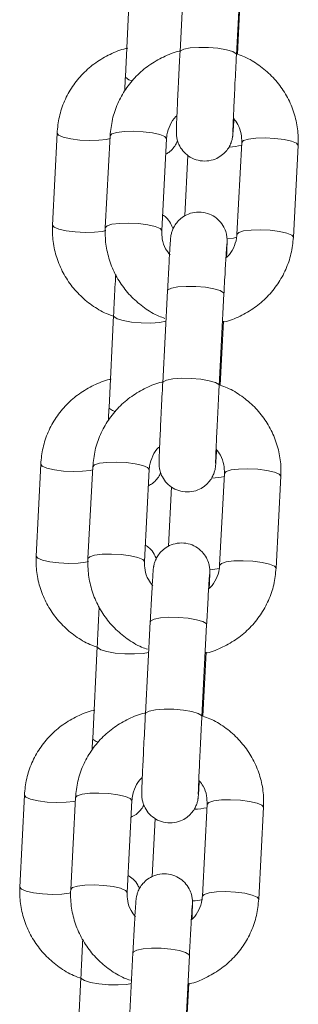
# Model space of a CAD drawing. Units: millimetres. Extents: x 0.8 to 12.2, y 0 to 15.6.
# Drawn here: x 5.8 to 5.9, y 11.6 to 11.7 of the extents above; entities that cross this region are included whole.
import ezdxf

# ---------------------------------------------------------------- set-up
doc = ezdxf.new("R2010")
doc.units = ezdxf.units.MM

# ---------------------------------------------------------------- blocks, each defined once
blk = doc.blocks.new('LIKNO')
at = {"color": 7, "linetype": 'Continuous', "lineweight": 15}
for p, q in [((33.59569173532277, -6.992454217951213), (33.59518145995885, -7.002222346346294)), ((33.60117327647954, -7.002535389940654), (33.60168355184346, -6.992767201940929)), ((33.58985739427358, -6.995081113855754), (33.58937543111593, -7.004850732366954)), ((33.60127388911992, -7.002480315248881), (33.60162919240743, -6.995678948442851)), ((33.58211945968419, -7.010860191862498), (33.58163749652654, -7.020629810373698)), ((33.587755198057, -7.011137711088573), (33.58724492269307, -7.020905899088298)), ((33.59323673921376, -7.021218883078014), (33.59374701457769, -7.011450754682933)), ((33.60173683839589, -7.011847840826427), (33.60122656303197, -7.021615969221507)), ((33.60721837955266, -7.021929012815868), (33.60772871452123, -7.012160824816142)), ((33.59602021652013, -7.013209687750255), (33.59570216613561, -7.019656704943095)), ((33.5938547201708, -7.027619587461864), (33.59334438520223, -7.037387775461589)), ((33.59933620172292, -7.037700759451305), (33.59984653669149, -7.027932631056224)), ((33.58812224345952, -7.0302516689705), (33.58764028030187, -7.0400212874817)), ((33.5994368143633, -7.037645684759532), (33.59979211765081, -7.030844377558147)), ((33.58038436847478, -7.046030806581889), (33.57990234571248, -7.055800425093089)), ((33.58591812330037, -7.046303140203868), (33.58540784793645, -7.056071268598949)), ((33.59139966445714, -7.056384312193309), (33.59190999942571, -7.046616124193584)), ((33.59989982324392, -7.047013210337077), (33.59938948827535, -7.056781398336803)), ((33.60538136440069, -7.057094382326518), (33.60589163976461, -7.047326253931438)), ((33.59428154903203, -7.048453198950206), (33.59397017436773, -7.05476395992509)), ((33.59201764541417, -7.062785016577159), (33.59150737005025, -7.07255314497224)), ((33.59749918657094, -7.0728661885666), (33.59800946193486, -7.063098000566875)), ((33.58638715225011, -7.065422283689891), (33.58590518909246, -7.075191842596446)), ((33.59759979921132, -7.072811113874828), (33.59795510249883, -7.066009747068797)), ((33.57864921766073, -7.081201361696635), (33.57816725450307, -7.090970980207835)), ((33.5840811081484, -7.081468509714519), (33.58357083278447, -7.091236697714244)), ((33.58956264930517, -7.09154968170396), (33.59007292466909, -7.081781553308879)), ((33.59806274848729, -7.082178639452373), (33.59755247312337, -7.091946767847453)), ((33.60354428964406, -7.092259811441814), (33.60405456500798, -7.082491623442088)), ((33.59254282193929, -7.083696710150157), (33.59223818259984, -7.089871214907085)), ((33.59018057065755, -7.09795038608781), (33.58967029529363, -7.107718574087535)), ((33.59566211181432, -7.108031558077251), (33.59617244678289, -7.09826342968217)), ((33.5846520610407, -7.100592838804637), (33.58417009788305, -7.110362457315837)), ((33.5957627244547, -7.107976483385478), (33.59611802774221, -7.101175176184093))]:
    blk.add_line(p, q, dxfattribs=at)
at = {"color": 8, "linetype": 'Continuous', "lineweight": 15, "flags": 128}
for points in [[(33.60117327647954, -7.002535926382457), (33.60112994390279, -7.002420352976237), (33.6007778592661, -7.002198683302318), (33.60011213498861, -7.001998709719096), (33.59921305852681, -7.001844572107707), (33.59818899112493, -7.001754926721965), (33.59716361242086, -7.001740502397929), (33.59626048284322, -7.001803087274943), (33.59558850007802, -7.001935111563121), (33.59522884565145, -7.002120660822307), (33.59518145995885, -7.002222703974162)], [(33.58937543111593, -7.004850732366954), (33.5894122667864, -7.004956709425365), (33.58975129800588, -7.005177723448192), (33.59010862785131, -7.005300985853587)], [(33.58211945968419, -7.010860489885722), (33.58228277641088, -7.011077748815929), (33.58278750854284, -7.011291252653514), (33.58357303815633, -7.011470543424998), (33.58454471307546, -7.011594103853618), (33.5855852313593, -7.011646913568889), (33.58656912523061, -7.01162271408311), (33.58737772184163, -7.011524366419231), (33.587739760454, -7.011433409731303)], [(33.59374719339162, -7.011446403543864), (33.59357046561986, -7.011223839800273), (33.5930537529543, -7.01100973991624), (33.59225922303945, -7.010829972307597), (33.59128283935338, -7.010706173460399), (33.59024232106954, -7.010653363745128), (33.58926319556981, -7.010677801649486), (33.58846348005086, -7.010776626150523), (33.58793973403722, -7.010937856714641), (33.587755198057, -7.011137711088573)], [(33.6017367191866, -7.01185213236085), (33.60192137437612, -7.01164792684785), (33.60244512038976, -7.011486696283733), (33.60324483590871, -7.011387871782695), (33.60422396140844, -7.011363433878337), (33.60526453929693, -7.011416303198253), (33.60624092298299, -7.011540042440807), (33.6070353932932, -7.011719810049449), (33.6075521655634, -7.011933909933482), (33.60772883373052, -7.012156473677074), (33.60772871452123, -7.012160824816142)], [(33.58163749652654, -7.020629810373698), (33.58180081325322, -7.020847367327129), (33.58230554538518, -7.021060811560069), (33.58309107499868, -7.021240161936198), (33.58406274991781, -7.021363662760173), (33.58510326820165, -7.021416532080089), (33.58608716207296, -7.02139233259431), (33.58689575868398, -7.021293984930431), (33.5872988648966, -7.021188901941692)], [(33.5932369180277, -7.02121459154359), (33.59306019025594, -7.020991968195354), (33.59254341798574, -7.020777927915965), (33.59174894767553, -7.020598100702678), (33.59077256398946, -7.020474361460124), (33.58973204570562, -7.020421492140208), (33.58875286060125, -7.020445989649211), (33.58795320468694, -7.020544754545604), (33.58742939906865, -7.020706044714366), (33.58724492269307, -7.020906256716167)], [(33.60122638421804, -7.021620320360576), (33.6014110990122, -7.021416114847575), (33.60193484502584, -7.021254884283458), (33.60273456054479, -7.02115605978242), (33.60371368604451, -7.021131621878062), (33.60475420432836, -7.021184431593333), (33.60573058801442, -7.021308230440532), (33.60652511792928, -7.021487998049174), (33.60704183059484, -7.021702097933208), (33.6072185583666, -7.021924661676799), (33.60721837955266, -7.021929310839091)], [(33.60121136384755, -7.021922158281718), (33.60087739902288, -7.02200405506364), (33.60020154195577, -7.022092389147197)], [(33.59984653669149, -7.027932631056224), (33.59980320411474, -7.027817594091808), (33.59945111947805, -7.027595924417888), (33.59878539520055, -7.027395950834666), (33.59788625913411, -7.027241813223277), (33.59686225133687, -7.027152167837535), (33.59583681302816, -7.027137743513499), (33.59493368345052, -7.027200328390514), (33.59426176028997, -7.027332352678691), (33.59390210586339, -7.027517901937877), (33.5938547201708, -7.027619587461864)], [(33.58812236266881, -7.030249880831157), (33.58815913873464, -7.030357646028911), (33.58849816995412, -7.030578719656383), (33.5891532250002, -7.030778097193156), (33.5900453873232, -7.030931877176677), (33.59106701093465, -7.03102140335313), (33.59209483342916, -7.031035946886455), (33.59300493675023, -7.030973719637309), (33.59368633704931, -7.030842589418803)], [(33.59933620172292, -7.037701295893108), (33.59929286914617, -7.037585782091533), (33.59894078450948, -7.037364052812968), (33.59827506023198, -7.037164079229747), (33.59737598377019, -7.037010001223003), (33.59635197597295, -7.036920296232616), (33.59532653766423, -7.036905931513225), (33.5944234080866, -7.036968516390239), (33.59375148492605, -7.037100540678416), (33.59339177089483, -7.037286089937602), (33.59334438520223, -7.037388073484813)], [(33.58764028030187, -7.0400212874817), (33.58767711597234, -7.040127264540111), (33.58801614719182, -7.040348278562938), (33.58828138786107, -7.040444003622447)], [(33.58038430887014, -7.046031045000468), (33.58054768520147, -7.046248363535319), (33.58105241733342, -7.04646180776826), (33.58183794694692, -7.046641098539745), (33.58280962186605, -7.046764658968364), (33.58385014014989, -7.04681752828828), (33.5848340340212, -7.046793269197856), (33.58564263063222, -7.046694921533977), (33.58590077834874, -7.046635376493846)], [(33.591910118635, -7.046611773054515), (33.59173345046788, -7.046389209310924), (33.59121667819768, -7.046175109426891), (33.59042220788747, -7.045995341818248), (33.58944582420141, -7.045871602575694), (33.58840530591756, -7.045818733255778), (33.58742612081319, -7.045843230764781), (33.58662640529424, -7.045941995661174), (33.5861026592806, -7.046103226225291), (33.58591812330037, -7.046303140203868)], [(33.59989964442998, -7.047017561476146), (33.6000842996195, -7.046813355963145), (33.60060810523778, -7.046652065794383), (33.60140776115209, -7.04655330089799), (33.60238694625646, -7.046528803388988), (33.6034274645403, -7.046581672708903), (33.60440384822637, -7.046705471556102), (33.60519831853658, -7.046885239164745), (33.60571509080678, -7.047099279444133), (33.60589181857854, -7.047321902792369), (33.60589163976461, -7.047326253931438)], [(33.57990234571248, -7.055800425093089), (33.58006566243917, -7.056017922441875), (33.58057045417577, -7.05623142627946), (33.58135598378927, -7.056410717050944), (33.58232759910375, -7.056534277479564), (33.58336817699224, -7.056587087194835), (33.58435207086355, -7.056562887709056), (33.58516066747457, -7.056464540045177), (33.5854574390009, -7.056393968145763)], [(33.59139984327108, -7.05637996105424), (33.59122311549932, -7.056157397310649), (33.59070640283376, -7.055943297426616), (33.5899118729189, -7.055763529817973), (33.58893548923284, -7.055639730970775), (33.58789497094899, -7.055586921255504), (33.58691584544927, -7.055611359159862), (33.58611612993032, -7.055710183660899), (33.58559238391668, -7.055871414225017), (33.58540784793645, -7.056071626226817)], [(33.59938859420568, -7.057118343393718), (33.59914230781347, -7.057174610178386), (33.59836708980352, -7.057270633261119)], [(33.59938936906606, -7.056785749475871), (33.59957402425557, -7.056581484358226), (33.60009777026922, -7.056420253794109), (33.60089748578817, -7.056321429293071), (33.60187667089254, -7.056296991388713), (33.60291718917638, -7.056349860708629), (33.60389357286245, -7.056473599951183), (33.60468804317266, -7.056653367559825), (33.60520481544286, -7.056867467443858), (33.60538148360997, -7.05709003118745), (33.60538130479604, -7.057094739954387)], [(33.59201764541417, -7.062785016577159), (33.59206503110677, -7.062683331053172), (33.59242468553335, -7.062497781793986), (33.59309666829854, -7.062365697901164), (33.59399979787618, -7.06230311302415), (33.5950252361849, -7.062317537348186), (33.59604924398214, -7.062407242338573), (33.59694832044393, -7.062561320345317), (33.59761404472142, -7.062761293928538), (33.59796612935811, -7.062983023207103), (33.59800946193486, -7.063098000566875)], [(33.59184753375798, -7.066041754763042), (33.59126984554082, -7.0661443343567), (33.59035974221975, -7.066206561605846), (33.58933191972524, -7.06619201807252), (33.58831029611379, -7.066102432291423), (33.58741813379079, -7.065948711912547), (33.58676301914007, -7.065749274771129), (33.58642398792058, -7.065528201143657), (33.58638721185476, -7.065421926062022)], [(33.59150731044561, -7.072554337065135), (33.59155475574285, -7.072451459448253), (33.59191441016942, -7.072265910189067), (33.59258633332998, -7.07213388590089), (33.59348952251226, -7.072071301023875), (33.59451490121633, -7.072085725347911), (33.59553890901357, -7.072175370733653), (33.59643804508001, -7.072329508345042), (33.5971037693575, -7.072529481928264), (33.59745585399419, -7.072751151602183), (33.59749918657094, -7.072866486589824)], [(33.5864751287058, -7.07559155134431), (33.58628105598241, -7.075518893282329), (33.58594202476293, -7.075297819654857), (33.58590518909246, -7.075191842596446)], [(33.57864921766073, -7.081201600115214), (33.57881253438741, -7.081418918650066), (33.57931726651937, -7.081632362883006), (33.58010285573751, -7.081811713259135), (33.58107447105199, -7.08193521408311), (33.58211504894048, -7.081988083403026), (33.58309894281179, -7.081963883917247), (33.58390753942281, -7.081865536253368), (33.58406209426671, -7.081832515280162)], [(33.59007310348302, -7.08177720216981), (33.58989637571126, -7.081554638426219), (33.58937960344106, -7.081340538542186), (33.58858513313085, -7.081160770933543), (33.58760874944478, -7.081036972086345), (33.58656823116094, -7.080984162371074), (33.58558904605657, -7.081008600275432), (33.58478939014226, -7.081107424776469), (33.58426564412862, -7.081268655340587), (33.5840811081484, -7.081468509714519)], [(33.598062629278, -7.082182930986797), (33.59824728446752, -7.081978725473796), (33.59877103048116, -7.081817494909679), (33.59957074600011, -7.081718670408641), (33.60054987149984, -7.081694232504283), (33.60159038978368, -7.081747101824199), (33.60256677346975, -7.081870841066753), (33.6033613033846, -7.082050608675395), (33.60387801605016, -7.082264708559428), (33.60405474382192, -7.08248727230302), (33.60405456500798, -7.082491623442088)], [(33.58956276851445, -7.091545390169536), (33.58938610034734, -7.0913227668213), (33.58886932807714, -7.091108726541911), (33.58807485776693, -7.090928899328624), (33.58709847408086, -7.09080516008607), (33.58605795579702, -7.090752290766154), (33.58507877069265, -7.090776788275157), (33.58427911477834, -7.09087555317155), (33.58375530916005, -7.091036843340312), (33.58357077317983, -7.091237055342113)], [(33.57816725450307, -7.090970980207835), (33.57833057122976, -7.091188537161266), (33.57883530336171, -7.091401981394206), (33.57962089257985, -7.091581331770335), (33.58059250789434, -7.09170483259431), (33.58163302617818, -7.091757701914226), (33.58261697965413, -7.091733442823802), (33.58342557626516, -7.091635095159923), (33.58360254245549, -7.091596709768687)], [(33.59755229430944, -7.091951118986522), (33.59773694949895, -7.091746913473521), (33.59826075511724, -7.091585682909404), (33.59906041103154, -7.091486858408366), (33.60003959613591, -7.091462420504008), (33.60108011441976, -7.091515230219279), (33.60205649810582, -7.091639029066478), (33.60285096841604, -7.09181879667512), (33.60336774068624, -7.092032896559154), (33.603544468458, -7.092255460302745), (33.60354428964406, -7.092260109465037)], [(33.59018057065755, -7.09795038608781), (33.59022795635015, -7.097848700563823), (33.59058767038137, -7.097663151304637), (33.59125959354192, -7.09753112701646), (33.59216272311956, -7.097468542139445), (33.59318816142827, -7.097482966463481), (33.59421216922551, -7.097572611849223), (33.59511124568731, -7.097726749460612), (33.59577702956945, -7.097926723043834), (33.59612905460149, -7.098148392717754), (33.59617244678289, -7.09826342968217)], [(33.5900089092806, -7.101236747782146), (33.58953469472677, -7.101314889471446), (33.58862465101033, -7.101377116720592), (33.58759682851583, -7.101362573187266), (33.58657520490438, -7.101273047010814), (33.58568304258138, -7.101119267027293), (33.58502792793065, -7.100919829885875), (33.58468889671117, -7.100698815863048), (33.5846520610407, -7.100592540781413)]]:
    blk.add_lwpolyline(points, dxfattribs=at)
at = {"color": 8, "linetype": 'Continuous', "lineweight": 15}
for centre, radius, start, end in [((33.60020385099507, -7.006525643027409), 0.005819254060359741, 272.1103963008943, 285.1163977887257), ((33.59840047119583, -7.04111964125125), 0.00639982341855399, 271.5151079932381, 283.3895217290888), ((33.59660472075286, -7.075747988682075), 0.006945308172380615, 270.9351046664172, 281.9578599961175), ((33.59620724861499, -7.086005481130357), 0.006450603224192543, 272.8717958350721, 282.0862139701802)]:
    blk.add_arc(centre, radius, start, end, dxfattribs=at)
at = {"color": 7, "linetype": 'Continuous', "lineweight": 15}
for points, knots in [([(33.58962195592672, -7.001834141294871), (33.58955526991782, -7.001845529371835), (33.588903196218, -7.001956885046049), (33.5877353876465, -7.002458158576687), (33.58619184393008, -7.003336830648692), (33.5848436127463, -7.004502162443849), (33.58372333765108, -7.00587686806027), (33.58287660614754, -7.00742757739053), (33.58229910184691, -7.009104071922089), (33.58217945631885, -7.010273685416081), (33.58211945968419, -7.010860191862498)], [0, 0, 0, 0, 0.01604301657090831, 0.1568729235530293, 0.2976381079960047, 0.4382801726916918, 0.5787558769748357, 0.719031900023411, 0.8591076430659736, 0.9999999999999999, 0.9999999999999999, 0.9999999999999999, 0.9999999999999999]), ([(33.5951313324526, -7.00214629081956), (33.59511650391535, -7.002148904366834), (33.59451683282943, -7.002254597106706), (33.59339885577533, -7.002743619215394), (33.59185161958557, -7.003616549123798), (33.5904997092717, -7.004781258640186), (33.58937480527619, -7.006154521365382), (33.5885229994142, -7.007704625547063), (33.58794010133052, -7.009380970303852), (33.58781695306955, -7.010550985136668), (33.587755198057, -7.011137711088573)], [0, 0, 0, 0, 0.003614579114234624, 0.1461748076957839, 0.2886931438479011, 0.4311068192164911, 0.5733682796540828, 0.715433560879547, 0.857298804946839, 1, 1, 1, 1]), ([(33.59518145995885, -7.002222346346294), (33.59516816661706, -7.002478098779996), (33.59512947776638, -7.003222438909788), (33.59506542174434, -7.00448663150511), (33.59499324802614, -7.005949882472073), (33.59492836253874, -7.007313838140867), (33.59487342214364, -7.008516457560383), (33.59483103875824, -7.009505521438754), (33.59480271822203, -7.010247347528455), (33.59479269720772, -7.010604965698448), (33.59479136529468, -7.010801112288561), (33.59479517274458, -7.010962766986637), (33.59481519261057, -7.011222788872985), (33.59489863068468, -7.011677926626362), (33.59513702470868, -7.012282860283456), (33.59559741338872, -7.012924127199305), (33.59627004728988, -7.013458048616123), (33.59710452038935, -7.01379317267304), (33.59802270447916, -7.013864264733122), (33.59887476324992, -7.013666303359592), (33.59955843779717, -7.013287752435851), (33.60005207861862, -7.012834662399854), (33.60038821040037, -7.012365635809687), (33.60059578929726, -7.011931421055287), (33.60070539822773, -7.011577437881385), (33.60075236023631, -7.011345295225119), (33.60077210261791, -7.011215634477843), (33.60078587869084, -7.011104536598594), (33.60080027218659, -7.010955843346544), (33.60082093844575, -7.010689984522038), (33.60085482850964, -7.010185584221738), (33.60088857731866, -7.009617119523242), (33.60090428071767, -7.009352611582194)], [0, 0, 0, 0, 0.0304721417722985, 0.08868591252025008, 0.1469801084458371, 0.2052936148166262, 0.263657203371782, 0.322141729581613, 0.3809288836720845, 0.4408338299085612, 0.4626121281504579, 0.4736054475622637, 0.4832160145549443, 0.5008069136301216, 0.5276297237287907, 0.5593871206125549, 0.5921550559993191, 0.6270837000590568, 0.6632761310428398, 0.6984336475752982, 0.7281069174531408, 0.7539616553897031, 0.7764112890394685, 0.7954002862501109, 0.8104787895114242, 0.8202616373601058, 0.8271240047954714, 0.8358479162870327, 0.8529963071298963, 0.8934679141049917, 0.9504303736543369, 1, 1, 1, 1]), ([(33.60079198556691, -7.010755764524852), (33.60079198460586, -7.010756711736128), (33.60079198017941, -7.010761074354036), (33.60079478602059, -7.010602036541393), (33.60080788736748, -7.010222816179947), (33.60083556607727, -7.009521121442631), (33.6008788667536, -7.008529844618906), (33.60093501893023, -7.007311373491852), (33.60100110555983, -7.005934955606151), (33.60107383592403, -7.004468275712071), (33.60113247219898, -7.003319085833972), (33.60116549228293, -7.002684894914779), (33.60117327647954, -7.002535389940654)], [0, 0, 0, 0, 0.01953452555965414, 0.08997113207134766, 0.1910832834553791, 0.3125062178207024, 0.4401777719113382, 0.5695581606153202, 0.6994863579587083, 0.8296241445116873, 0.959835379070809, 1, 1, 1, 1]), ([(33.60772871452123, -7.012160824816142), (33.60773545041589, -7.011793597036039), (33.60775288401943, -7.010843151131134), (33.60750778374144, -7.009318352403461), (33.60693821789984, -7.007654081459805), (33.60607389653383, -7.006116866959083), (33.60495047500252, -7.004749755890629), (33.60359314767824, -7.003616168230593), (33.60234860447754, -7.002844297017283), (33.60153111555674, -7.002567432021415), (33.60127388911992, -7.002480315248881)], [0, 0, 0, 0, 0.08869660452031058, 0.2295614033415952, 0.3704918087396817, 0.5114440770808487, 0.6524936510072334, 0.7936963282101851, 0.9350856543169065, 1, 1, 1, 1]), ([(33.58937543111593, -7.004850732366954), (33.58936291513392, -7.005104630771669), (33.58933632131409, -7.005644111286685), (33.5893129432247, -7.006138618636427), (33.58930056768209, -7.006400393526469)], [0, 0, 0, 0, 0.470634986156964, 0.9999999999999999, 0.9999999999999999, 0.9999999999999999, 0.9999999999999999]), ([(33.59374701457769, -7.011450754682933), (33.59375892547639, -7.011310972037037), (33.59380140418291, -7.010812454995047), (33.59409255404098, -7.009995695826177), (33.5944880670652, -7.009298935686985), (33.59481695662761, -7.009037731112642), (33.59485291915685, -7.009009169618999)], [0, 0, 0, 0, 0.1552418307848701, 0.5536502602091812, 0.9511937519075487, 1, 1, 1, 1]), ([(33.60084700065404, -7.009272443334972), (33.60101549047114, -7.009485398748915), (33.60141025634785, -7.009984345997559), (33.60171363917625, -7.010886247564407), (33.60172950424028, -7.011543844626097), (33.60173683839589, -7.011847840826427)], [0, 0, 0, 0, 0.2859156920006802, 0.6698906838367578, 0.9999999999999999, 0.9999999999999999, 0.9999999999999999, 0.9999999999999999]), ([(33.59366112428457, -7.013095485250865), (33.59376913996711, -7.013036734992909), (33.59406843133037, -7.012873948956816), (33.59443776842706, -7.012486615921581), (33.59474838913577, -7.012053439440443), (33.59486879798239, -7.011766296123454), (33.59491693454534, -7.011651503126537)], [0, 0, 0, 0, 0.1877058290181862, 0.520097935201538, 0.8081466884842495, 1, 1, 1, 1]), ([(33.59443783241063, -7.021039830725108), (33.59436075051049, -7.020834627477342), (33.59418758834245, -7.020373644558994), (33.59378901616476, -7.019851789219459), (33.59344271801082, -7.019619137955509), (33.59332447725087, -7.019539701025401)], [0, 0, 0, 0, 0.3456946501467025, 0.7765926242271193, 1, 1, 1, 1]), ([(33.60012071805745, -7.024057554285442), (33.60012746709334, -7.023901559623781), (33.60014893858813, -7.023405275617968), (33.6001703580027, -7.022828136215885), (33.60018093468285, -7.022460956605293), (33.60018232627921, -7.022265667205801), (33.60017836659826, -7.022103949519241), (33.60015849139275, -7.021843938078007), (33.6000749915042, -7.021388782955974), (33.59983654216133, -7.020783880053941), (33.59937616873295, -7.020142593666407), (33.59870352896935, -7.019608676155762), (33.59786905764055, -7.019273550989048), (33.59695087300442, -7.019202459235352), (33.59609881439344, -7.019400420537636), (33.59541513978162, -7.019778971451572), (33.59492149904396, -7.020232061588402), (33.59458536701898, -7.020701087858363), (33.59437778928812, -7.021135302796516), (33.59426817662235, -7.021489287049398), (33.59422122262926, -7.02172142820509), (33.59420146023679, -7.021851090050134), (33.59418780437444, -7.021962169139186), (33.59417331496736, -7.022111152453753), (33.5941528505232, -7.022373690832154), (33.59411561289222, -7.022934462387205), (33.59406180280025, -7.023827269610365), (33.59399690303935, -7.024969805480175), (33.59392695056688, -7.02624781801363), (33.59387814711262, -7.027174672788618), (33.5938547201708, -7.027619587461864)], [0, 0, 0, 0, 0.03038932700207434, 0.09668110933196776, 0.1642334008173724, 0.1887918648033221, 0.2011886133753466, 0.2120259176116377, 0.2318623811503684, 0.2621102912655567, 0.2979217653620231, 0.3348727754148159, 0.3742603285619134, 0.4150729978623717, 0.4547186393173497, 0.4881799282365382, 0.5173352205109236, 0.5426507255625037, 0.5640637947949094, 0.5810671839115394, 0.5920989317596171, 0.5998373975637629, 0.6096746913591607, 0.6290123618604269, 0.6746503993049902, 0.7388845509294963, 0.8068830808415951, 0.8732074199460769, 0.9391362262495097, 1, 1, 1, 1]), ([(33.58163749652654, -7.020629810373698), (33.58163181751407, -7.020997050707791), (33.58161711982531, -7.02194749485475), (33.58186650005548, -7.023471942487198), (33.58244059417991, -7.025135554573133), (33.58330897824796, -7.026672178607413), (33.58443636918226, -7.028038180561005), (33.58579631387211, -7.029172328384107), (33.58707408719046, -7.029957684576488), (33.58792553458848, -7.030243302089609), (33.58821558433324, -7.030340599100505)], [0, 0, 0, 0, 0.08795502002329399, 0.2276338577672306, 0.3673949506631017, 0.5072048178792357, 0.6471322398165632, 0.7872317908545021, 0.9275194628689101, 1, 1, 1, 1]), ([(33.58724492269307, -7.020905899088298), (33.58723818593724, -7.021273127367365), (33.58722075010498, -7.022223574563711), (33.58746587370048, -7.02374835288402), (33.5880353361638, -7.025412675996257), (33.58889971768419, -7.026949786835722), (33.59002301461068, -7.028317271652512), (33.59138098778415, -7.02944929183554), (33.59258738646055, -7.030203636665391), (33.5933641436696, -7.030468972118257), (33.59358125406057, -7.030543135683452)], [0, 0, 0, 0, 0.08959847163335924, 0.2318955837898634, 0.3742574211946911, 0.5166428922611935, 0.659129693548113, 0.8017644750011999, 0.9445914478368055, 1, 1, 1, 1]), ([(33.59412663656026, -7.023794280569469), (33.59395812297898, -7.023581327454039), (33.59356331001511, -7.023082396447926), (33.59325994184867, -7.022180474284461), (33.59324407444906, -7.021522878628495), (33.59323673921376, -7.021218883078014)], [0, 0, 0, 0, 0.2859234431777278, 0.6698942670771763, 1, 1, 1, 1]), ([(33.60122656303197, -7.021615969221507), (33.60121464093613, -7.021755721797589), (33.60117212188472, -7.022254136425857), (33.60088293119692, -7.0230727009886), (33.60046731664012, -7.023788087655788), (33.60011452734274, -7.024064551805417), (33.60005652385503, -7.024110006372844)], [0, 0, 0, 0, 0.1508020112138078, 0.5378214159936858, 0.9240113857885065, 0.9999999999999999, 0.9999999999999999, 0.9999999999999999, 0.9999999999999999]), ([(33.59978764730245, -7.030930148641978), (33.59982072108473, -7.030924406827872), (33.6004389620032, -7.030817076363228), (33.60157501108769, -7.030324236546278), (33.603121885026, -7.029449869364392), (33.60447388749328, -7.028285546827249), (33.60559876861164, -7.026912181301647), (33.60645056502933, -7.025362118170499), (33.60703349247184, -7.023685778114036), (33.60715662863056, -7.022515759475176), (33.60721837955266, -7.021929012815868)], [0, 0, 0, 0, 0.00802168057214889, 0.1499475057957056, 0.2918360803806848, 0.4336204566583404, 0.5752532906139831, 0.7166908122363252, 0.8579247253416226, 0.9999999999999999, 0.9999999999999999, 0.9999999999999999, 0.9999999999999999]), ([(33.59984653669149, -7.027932631056224), (33.59985967223959, -7.027682075986384), (33.59989788862272, -7.026953114509091), (33.59995941127751, -7.025814821460365), (33.60002584870598, -7.024623332719955), (33.60008309697027, -7.023648948949145), (33.60012398591557, -7.022996433573717), (33.60014880978805, -7.022658435834202), (33.60015205846351, -7.022623147320623), (33.60015314298421, -7.022611366789256)], [0, 0, 0, 0, 0.09154750077373412, 0.2663470407995217, 0.441207581240862, 0.6156295997004897, 0.7889226814846371, 0.9295350605970832, 1, 1, 1, 1]), ([(33.58834874110967, -7.02586250213853), (33.58834269566337, -7.025973281355945), (33.58831286459868, -7.02651991792002), (33.58825477171435, -7.027630674412116), (33.58818411470499, -7.02900720169167), (33.58814095698723, -7.029875268386881), (33.58812224345952, -7.0302516689705)], [0, 0, 0, 0, 0.08420139021987769, 0.4154891117206702, 0.7465514565971274, 1, 1, 1, 1]), ([(33.58788686471731, -7.037004696409618), (33.58782015897579, -7.037016105053183), (33.58716811594719, -7.03712762358726), (33.58600023282254, -7.03762863238196), (33.58445679652489, -7.038507503033202), (33.58310843520441, -7.039672663639621), (33.58198825905318, -7.041047453611014), (33.58114151070852, -7.042598126294074), (33.58056400437853, -7.044274647013516), (33.58044436368336, -7.04544428040613), (33.58038436847478, -7.046030806581889)], [0, 0, 0, 0, 0.01604839414462668, 0.1568717068304593, 0.2976387131474275, 0.4382807265647612, 0.5787529283760318, 0.7190284767031652, 0.8591035839999657, 0.9999999999999999, 0.9999999999999999, 0.9999999999999999, 0.9999999999999999]), ([(33.59329431730062, -7.037311719934856), (33.59327946886624, -7.037314333353535), (33.59267977069739, -7.037419884037398), (33.59156185747061, -7.037909138540641), (33.59001455904742, -7.038781903260826), (33.58866267777911, -7.039946659451786), (33.58753775718573, -7.041319920190205), (33.5866860100377, -7.042870030554049), (33.58610308192563, -7.044546376810864), (33.58597989821767, -7.045716393231729), (33.58591812330037, -7.046303140203868)], [0, 0, 0, 0, 0.003619261002056526, 0.1461746165655463, 0.2886901475076946, 0.43111010866461, 0.5733645013907983, 0.7154334785258173, 0.8572938448812859, 1, 1, 1, 1]), ([(33.59334438520223, -7.037387775461589), (33.59333109291306, -7.037643528011678), (33.59329240814982, -7.038387848779422), (33.59322831296568, -7.039652034421678), (33.59315628641453, -7.041115288354142), (33.59309123505189, -7.042479217434845), (33.59303643872671, -7.043681890873188), (33.59299401407908, -7.044670873445831), (33.59296570799883, -7.045412757221975), (33.59295567488154, -7.045770235378747), (33.59295423125361, -7.045966583326376), (33.59295819913486, -7.046128126691293), (33.59297806342546, -7.046388215649948), (33.59306158200759, -7.046843308853823), (33.59330003384072, -7.04744822882202), (33.59376037167654, -7.048089555493625), (33.59443303636802, -7.048623469501422), (33.59526750172274, -7.0489586260679), (33.59618566572517, -7.049029599124367), (33.59703772784242, -7.048831726690779), (33.5977213986675, -7.048453187503014), (33.5982151089387, -7.048000113498503), (33.59855106692147, -7.047530988046233), (33.59875882431403, -7.047096857056822), (33.59886831863334, -7.046742865458988), (33.59891528045007, -7.046510656505959), (33.59893503101524, -7.046381084629118), (33.59894880177548, -7.046269859520002), (33.59896319875169, -7.046121254466222), (33.59898386659371, -7.045855333235266), (33.59901773517397, -7.045350957610374), (33.59905153732338, -7.044782490538921), (33.59906726556569, -7.044517981092845)], [0, 0, 0, 0, 0.03047217629353958, 0.08868366569428046, 0.1469800653221417, 0.2052916038170779, 0.2636570139755099, 0.3221400561262373, 0.3809272553511901, 0.4408321983701534, 0.4626112742819226, 0.4736035095185605, 0.4832157578484251, 0.5008044392452466, 0.5276281174390772, 0.5593874309719635, 0.5921553915166688, 0.627084063705917, 0.6632763415763757, 0.698431089426177, 0.7281064200452394, 0.7539611778320598, 0.7764113673005841, 0.7953992733866673, 0.8104771145744251, 0.8202619177682882, 0.8271229380916487, 0.8358477039069165, 0.8529961774751788, 0.8934678155227936, 0.9504302526575216, 1, 1, 1, 1]), ([(33.59895491081029, -7.045921134035503), (33.59895490889609, -7.045922080365074), (33.5989549000799, -7.045926438870801), (33.59895782539844, -7.045767512879777), (33.59897075246853, -7.045388142259583), (33.59899858726278, -7.044686571767024), (33.59904184409437, -7.043695260520593), (33.59909799967569, -7.042476752644092), (33.59916410943767, -7.041100346318785), (33.59923674314861, -7.039633664002992), (33.59929539751177, -7.038484474853064), (33.59932841773276, -7.037850264436628), (33.59933620172292, -7.037700759451305)], [0, 0, 0, 0, 0.01953447947930474, 0.08996986130709068, 0.1910836760681733, 0.3125037081007805, 0.4401749610246538, 0.5695593547281671, 0.6994872455815556, 0.8296193212432837, 0.9598354738158674, 1, 1, 1, 1]), ([(33.60589163976461, -7.047326253931438), (33.60589837611572, -7.046959006332855), (33.60591581033516, -7.046008539957413), (33.60567071588777, -7.04448371791775), (33.60510112205931, -7.042819476041409), (33.60423692323202, -7.041282195284744), (33.60311335012825, -7.039915233215815), (33.60175615099583, -7.038781485798395), (33.60051154086922, -7.0380096792613), (33.59969403955769, -7.037732803255224), (33.5994368143633, -7.037645684759532)], [0, 0, 0, 0, 0.08870083387109663, 0.2295649049779555, 0.3704945610283109, 0.5114437740150664, 0.6524919604460165, 0.7936933247098221, 0.9350860067005465, 0.9999999999999999, 0.9999999999999999, 0.9999999999999999, 0.9999999999999999]), ([(33.58764028030187, -7.0400212874817), (33.58762775101617, -7.040275716577938), (33.58760479334599, -7.040741912292361), (33.58758456118291, -7.041169318263663), (33.58757537084371, -7.041363464872752)], [0, 0, 0, 0, 0.5457559740992883, 1, 1, 1, 1]), ([(33.59190999942571, -7.046616124193584), (33.59192189006934, -7.046476362929688), (33.59196430217305, -7.045977855920277), (33.59225542001128, -7.045161027902537), (33.59265111592579, -7.044464444875814), (33.5929799027535, -7.044203161208415), (33.59301584440023, -7.044174598734294)], [0, 0, 0, 0, 0.1552240233587621, 0.5536603026849313, 0.9512079488872885, 1, 1, 1, 1]), ([(33.59900992589742, -7.044437872450267), (33.59917841595804, -7.044650828577531), (33.599573172001, -7.04514976434735), (33.59987655241305, -7.046051632413665), (33.59989246631029, -7.04670921324383), (33.59989982324392, -7.047013210337077)], [0, 0, 0, 0, 0.2859202317180458, 0.6698836645645139, 0.9999999999999999, 0.9999999999999999, 0.9999999999999999, 0.9999999999999999]), ([(33.5918205328539, -7.04832868484727), (33.59196531483936, -7.04825123175975), (33.59230228926454, -7.048070962718967), (33.59270202627859, -7.047657503222879), (33.59299078117057, -7.047260969194546), (33.59309623433366, -7.047014581371819), (33.59312819915563, -7.046939896624004)], [0, 0, 0, 0, 0.2513723541195224, 0.5850593515447451, 0.8742237447249125, 1, 1, 1, 1]), ([(33.59265344815999, -7.056095110456859), (33.59259042595455, -7.055929159412315), (33.59243034185779, -7.055507623496908), (33.59202466232689, -7.054993263977707), (33.59164336452615, -7.054739891382653), (33.59149085956365, -7.054638551752483)], [0, 0, 0, 0, 0.2803703213101085, 0.712174848710391, 1, 1, 1, 1]), ([(33.59828364330083, -7.059222923796092), (33.59829039235741, -7.059066952323171), (33.5983118647534, -7.058570722786122), (33.59833328361692, -7.057993521080171), (33.59834385823855, -7.05762648449759), (33.59834525327285, -7.057430996538294), (33.59834128903863, -7.057269386246737), (33.59832142403611, -7.057009311361639), (33.5982379057228, -7.056554211428448), (33.59799945432157, -7.055949293456443), (33.59753911403415, -7.055307972467496), (33.59686646513809, -7.05477403527879), (33.59603198534252, -7.054438999238606), (33.59511385218953, -7.054367908383817), (33.59426178272192, -7.054565769292587), (33.59357813600322, -7.054944372586455), (33.59308438838987, -7.055397390433029), (33.59274839859303, -7.055866519789703), (33.59254074177194, -7.056300699482911), (33.59243117253369, -7.056654690245637), (33.59238420487357, -7.05688687186143), (33.59236445680899, -7.057016441890134), (33.59235068673765, -7.057127640904582), (33.59233627644768, -7.057276543406367), (33.59231576184119, -7.057539137299671), (33.59227851842248, -7.058099892239717), (33.59222482886163, -7.058992637231768), (33.59215980192705, -7.060135177191675), (33.59208988010108, -7.06141320232777), (33.59204107408586, -7.06234008095069), (33.59201764541417, -7.062785016577159)], [0, 0, 0, 0, 0.03038764981712095, 0.09667953452645972, 0.16423193033801, 0.1887912903424599, 0.2011867061301107, 0.2120260396326746, 0.2318600656573821, 0.2621080224867203, 0.2979216822447479, 0.3348727493637981, 0.3742593851502476, 0.4150694998956183, 0.4547146072632614, 0.4881759478592653, 0.5173332223734537, 0.5426493647059336, 0.564060120718637, 0.5810659580942965, 0.5920976780635223, 0.5998345659279061, 0.6096731222321198, 0.6290108225980222, 0.6746489305248806, 0.7388831813510766, 0.8068801699950365, 0.8732047233393728, 0.9391336314616796, 1, 1, 1, 1]), ([(33.57990234571248, -7.055800425093089), (33.57989669122459, -7.056167665115069), (33.57988205701606, -7.05711810787448), (33.58013138538179, -7.058642545220451), (33.58070553335666, -7.0603061050153), (33.58157382686547, -7.061842776685673), (33.58270124752637, -7.063208748603522), (33.58406118929646, -7.064342928949337), (33.58533899934925, -7.065128203212666), (33.5861904451984, -7.065413892717913), (33.58648049312383, -7.065511213819896)], [0, 0, 0, 0, 0.08795515126800423, 0.2276340585777685, 0.3673908931365413, 0.5071986161325299, 0.64713278880964, 0.7872258772918638, 0.927517771171323, 1, 1, 1, 1]), ([(33.58540784793645, -7.056071268598949), (33.58540111147069, -7.056438516490971), (33.58538367695196, -7.057388983767737), (33.58562877472407, -7.058913797797075), (33.58619835491608, -7.060578071617662), (33.58706260462704, -7.062115233878338), (33.58818598698601, -7.063482637345615), (33.58954390008019, -7.064614736035807), (33.59075033755461, -7.065369092507389), (33.59152712832851, -7.065634362941452), (33.59174423890859, -7.065708505194102)], [0, 0, 0, 0, 0.08960267262286363, 0.2318989709370238, 0.374261521025759, 0.5166438458489709, 0.6591261147035911, 0.8017631355831512, 0.9445934194014332, 1, 1, 1, 1]), ([(33.59228956180364, -7.058959650080119), (33.59212107174325, -7.058746693941643), (33.59172631570091, -7.058247758145534), (33.59142293535184, -7.057345890519137), (33.59140702140907, -7.05668830933741), (33.59139966445714, -7.056384312193309)], [0, 0, 0, 0, 0.2859202961991031, 0.6698838156374433, 1, 1, 1, 1]), ([(33.5979229755953, -7.066100465338145), (33.59796526828821, -7.066093158530037), (33.59859284881522, -7.065984732933046), (33.5997380685683, -7.065490247805613), (33.60128481060555, -7.064615119930657), (33.60263684379892, -7.063450998160569), (33.60376170171152, -7.062077574254339), (33.60461350958873, -7.060527536633799), (33.60519639362077, -7.058851157557704), (33.60531958607085, -7.057681127107244), (33.60538136440069, -7.057094382326518)], [0, 0, 0, 0, 0.01023262451858357, 0.1518417352902668, 0.2934112972444874, 0.4348859123219004, 0.5761960408591158, 0.7173179105794778, 0.8582410906407036, 1, 1, 1, 1]), ([(33.59938948827535, -7.056781398336803), (33.59937756446654, -7.056921129985675), (33.59933503411334, -7.05741953083097), (33.59904588835225, -7.058238118326258), (33.5986302291703, -7.058953464764407), (33.59827745240342, -7.059229921125315), (33.59821944909841, -7.059275375883495)], [0, 0, 0, 0, 0.1507859277818134, 0.5378297219593279, 0.9240102916923876, 1, 1, 1, 1]), ([(33.59800946193486, -7.063098000566875), (33.59802262451565, -7.062847446170515), (33.5980609193996, -7.062118489462456), (33.59812226999664, -7.060980189186118), (33.59818889851904, -7.059788764261604), (33.59824595540097, -7.058814309574302), (33.59828703900725, -7.058161806126101), (33.59831168940453, -7.057823805013982), (33.59831501697387, -7.057788516749888), (33.59831612783223, -7.057776736299907)], [0, 0, 0, 0, 0.09154793393944145, 0.2663472743755883, 0.4412026444748787, 0.6156291403042448, 0.7889223834459229, 0.9295349496681635, 1, 1, 1, 1]), ([(33.58660488801748, -7.061194049398814), (33.58660173936831, -7.061251846913052), (33.5865747594798, -7.061747097550885), (33.58651965188052, -7.06280274989323), (33.58644893944724, -7.064177518526897), (33.58640584002445, -7.065045799700798), (33.58638715225011, -7.065422283689891)], [0, 0, 0, 0, 0.04561431618003146, 0.3908562414603443, 0.7358771800634141, 1, 1, 1, 1]), ([(33.58615171390325, -7.072175251524364), (33.58608502816431, -7.072186660738232), (33.58543299335072, -7.072298216893401), (33.58426510760968, -7.072799146601795), (33.58272166964584, -7.073678072102027), (33.58137339213683, -7.074843296779513), (33.58025307136593, -7.076217973799587), (33.57940642085897, -7.077768719084702), (33.57882893877117, -7.079445227860596), (33.57870924011299, -7.080614855976386), (33.57864921766073, -7.081201361696635)], [0, 0, 0, 0, 0.0160438204639945, 0.1568720637052864, 0.2976355438731068, 0.4382811902217188, 0.578753159658858, 0.7190269789005074, 0.8591071111519308, 0.9999999999999999, 0.9999999999999999, 0.9999999999999999, 0.9999999999999999]), ([(33.591457242544, -7.072477089445506), (33.5914423941107, -7.072479702865984), (33.5908426959834, -7.072585253622421), (33.5897247635793, -7.073074494970115), (33.58817752596538, -7.073947329532103), (33.58682562033535, -7.075112062185617), (33.58570071528671, -7.07648531838344), (33.58484890936593, -7.07803542498327), (33.58426601146944, -7.079711768638475), (33.5841428631738, -7.080881783693748), (33.5840811081484, -7.081468509714519)], [0, 0, 0, 0, 0.00361927052953005, 0.1461750013608922, 0.2886933081638048, 0.4311069542047432, 0.5733683853460293, 0.7154335987774045, 0.8572988343337002, 0.9999999999999999, 0.9999999999999999, 0.9999999999999999, 0.9999999999999999]), ([(33.59150737005025, -7.07255314497224), (33.59149405377134, -7.072808897228349), (33.59145529827317, -7.073553234755785), (33.59139126112866, -7.074817428575052), (33.59131917702111, -7.076280683060617), (33.59125426751196, -7.077644636075824), (33.59119933377254, -7.078847257328576), (33.59115694771124, -7.079836318721142), (33.59112863149922, -7.080578147108042), (33.59111859863295, -7.080935763865874), (33.59111715822515, -7.081131911823626), (33.59112112156517, -7.081293563435182), (33.59114099619991, -7.081553590076936), (33.59122449616571, -7.082008736387692), (33.59146294557577, -7.082613643707361), (33.59192331898983, -7.083254928535453), (33.59259595870442, -7.083788846458319), (33.5934304300638, -7.084123971516114), (33.59434861469721, -7.084195063300122), (33.59520067330239, -7.083997101997042), (33.59588434793535, -7.083618551062159), (33.5963779885828, -7.083165461017103), (33.59671412082959, -7.082696434519541), (33.59692169825799, -7.082262219728086), (33.59703131133945, -7.081908235788021), (33.59707826446335, -7.081676094103273), (33.59709802892412, -7.081546434484807), (33.59711167411008, -7.081435332514367), (33.59712628732059, -7.081286644939809), (33.59714670820951, -7.081020781514432), (33.59718068061058, -7.080516382992073), (33.59721446899256, -7.07994791824229), (33.59723019080907, -7.079683410208141)], [0, 0, 0, 0, 0.03047224973889736, 0.08868597826238823, 0.1469800115222754, 0.2052934750192647, 0.2636569988213351, 0.3221415369224823, 0.3809285842389561, 0.4408335062277312, 0.4626118579808691, 0.4736052120150848, 0.4832156146622436, 0.500806479580981, 0.5276301174591151, 0.5593874940762411, 0.5921554053710583, 0.6270840250628922, 0.6632764282639868, 0.6984339189476083, 0.7281071670087929, 0.7539618859361936, 0.7764115030803302, 0.7954004782649575, 0.8104789704401131, 0.820261850927324, 0.8271242133172758, 0.8358479258497262, 0.8529964443805922, 0.8934679681592547, 0.9504303858281294, 1, 1, 1, 1]), ([(33.59711783605367, -7.081086563150798), (33.59711785710569, -7.081087514219199), (33.59711795393498, -7.08109188868719), (33.59712067758007, -7.080932841640539), (33.5971337055238, -7.080553612216271), (33.59716150415524, -7.079851921361396), (33.59720476908366, -7.078860642690984), (33.59726093111176, -7.077642172507204), (33.59732701508564, -7.076265754174869), (33.59739974617328, -7.074799074328908), (33.5974583822797, -7.073649884473468), (33.5974914023724, -7.073015693541123), (33.59749918657094, -7.0728661885666)], [0, 0, 0, 0, 0.01956757084285729, 0.09000163586339938, 0.1911104630743498, 0.3125294024005729, 0.4401966418046305, 0.5695727044091382, 0.6994965108022225, 0.8296298993217871, 0.959836736442481, 1, 1, 1, 1]), ([(33.60405456500798, -7.082491623442088), (33.60406130164127, -7.082124395414901), (33.6040787371581, -7.081173948782393), (33.60383361699822, -7.0796491633416), (33.60326414068824, -7.077984870880648), (33.60239981006255, -7.076447643769669), (33.60127632384457, -7.075080594994596), (33.59991905804402, -7.073946944390357), (33.59867451323568, -7.073175097094854), (33.59785702532902, -7.072898230994795), (33.59759979921132, -7.072811113874828)], [0, 0, 0, 0, 0.08869679346985532, 0.2295619136587239, 0.370491066106949, 0.5114436534805388, 0.6524965325702843, 0.7936958887234078, 0.9350855160304845, 1, 1, 1, 1]), ([(33.58590518909246, -7.075191842596446), (33.58589262626857, -7.075446745043422), (33.58587213215073, -7.075862575181361), (33.58585406616307, -7.076243879569816), (33.5858470745638, -7.076391445677196)], [0, 0, 0, 0, 0.6129965669346242, 1, 1, 1, 1]), ([(33.59007292466909, -7.081781553308879), (33.59008483783107, -7.081641771764559), (33.59012732421708, -7.081143263252329), (33.59041833957276, -7.080326432607258), (33.59081402938951, -7.079629823282659), (33.59114282800984, -7.079368530662968), (33.59117876964361, -7.079339968244945)], [0, 0, 0, 0, 0.1552431788308024, 0.553649957803729, 0.9512085855829335, 1, 1, 1, 1]), ([(33.59723019080907, -7.079683410208141), (33.59737746455876, -7.079870808696214), (33.59774995142949, -7.080344779628092), (33.59803875888299, -7.081217481438244), (33.5980551644591, -7.081874780774122), (33.59806274848729, -7.082178639452373)], [0, 0, 0, 0, 0.2601521345927498, 0.6579804934850594, 1, 1, 1, 1]), ([(33.58997994142324, -7.083561884443675), (33.59016174170132, -7.08346601085406), (33.59053658086448, -7.083268336920462), (33.59096571019741, -7.082827980021968), (33.5912336546191, -7.082468762835106), (33.59132415018389, -7.082263093337779), (33.59133946376592, -7.082228290121471)], [0, 0, 0, 0, 0.3155256458707551, 0.6505565904168941, 0.9408674853060001, 1, 1, 1, 1]), ([(33.590869123514, -7.091150330583964), (33.59082025991286, -7.091023720636258), (33.59067293406862, -7.09064198623701), (33.59025994641986, -7.090134840413342), (33.58984401914212, -7.089860581930417), (33.58965730148107, -7.089737462084209)], [0, 0, 0, 0, 0.214752309962562, 0.6474873856155846, 1, 1, 1, 1]), ([(33.59644656854421, -7.094388352911388), (33.59645334081735, -7.094232358269878), (33.59647488620364, -7.093736075155896), (33.59649625740367, -7.093158935602808), (33.59650683735516, -7.092791752568218), (33.59650811915766, -7.092596468185342), (33.59650431539917, -7.092434745345415), (33.59648429497356, -7.092174739370961), (33.59640085702098, -7.091719592771888), (33.59616246293758, -7.09111466331963), (33.59570207438226, -7.090473395065075), (33.59502944035644, -7.089939473974468), (33.59419496734149, -7.089604349842318), (33.59327678321326, -7.089533257800944), (33.59242472446569, -7.089731219171739), (33.59174104986393, -7.090109770089235), (33.59124740920318, -7.090562860147209), (33.59091127697907, -7.091031886614388), (33.59070369948883, -7.091466101491683), (33.59059408666572, -7.091820084889356), (33.5905471331197, -7.092052227220741), (33.59052736896685, -7.092181888852743), (33.59051372388934, -7.092292967597395), (33.59049910651892, -7.092441950922357), (33.59047873455479, -7.092704489770902), (33.59044143436314, -7.093265259738835), (33.59038773089175, -7.094158069257951), (33.59032282846006, -7.095300605863493), (33.59025278411191, -7.096578614755167), (33.59020399208647, -7.097505471147457), (33.59018057065755, -7.09795038608781)], [0, 0, 0, 0, 0.03038942091974209, 0.09668124686728573, 0.1642335604763765, 0.1887921190194986, 0.2011887559228096, 0.2120262446465367, 0.2318627451690669, 0.2621097112961989, 0.2979212089553498, 0.3348722433206015, 0.3742598223833172, 0.4150725198597597, 0.4547181874001688, 0.4881794983357031, 0.5173348097932404, 0.5426503269248578, 0.5640634193402823, 0.5810668196445414, 0.5920985298351393, 0.5998370007309222, 0.6096743381781111, 0.6290120619497821, 0.6746501294225614, 0.738884360607116, 0.8068828086532795, 0.8732071913968328, 0.9391361862032973, 1, 1, 1, 1]), ([(33.57816725450307, -7.090970980207835), (33.57816159970999, -7.091338220442097), (33.57814696470628, -7.092288664098895), (33.57839630479153, -7.093813113766863), (33.57897042665969, -7.095476708623188), (33.57983872769888, -7.097013360646002), (33.58096611100395, -7.098379353404944), (33.58232611798634, -7.099513442561218), (33.58360387694297, -7.100298849366567), (33.58445535158764, -7.100584472818817), (33.58474540191442, -7.100681768934642)], [0, 0, 0, 0, 0.08795495833793744, 0.2276336425984669, 0.36739450327673, 0.5072019911096517, 0.6471292592904201, 0.7872255748222793, 0.9275195193058502, 1, 1, 1, 1]), ([(33.58357083278447, -7.091236697714244), (33.58356410000722, -7.091603925279884), (33.58354667452609, -7.092554367689829), (33.58379168540331, -7.094079169583118), (33.58436126516069, -7.095743464996509), (33.58522562944923, -7.097280563597359), (33.58634886372222, -7.098648110591057), (33.5877068982813, -7.099780068030448), (33.58891329554451, -7.10053443651956), (33.58969005352482, -7.100799771007011), (33.58990716415197, -7.100873934309398)], [0, 0, 0, 0, 0.08959834147069416, 0.2318945296139596, 0.3742577086189647, 0.5166429917912241, 0.659126550855294, 0.8017647556866563, 0.9445915210327915, 1, 1, 1, 1]), ([(33.59045248704702, -7.094125079195415), (33.59028399721809, -7.09391212374274), (33.5898892311691, -7.093413176220317), (33.58958584855499, -7.092511275000618), (33.58956998347033, -7.091853677915239), (33.58956264930517, -7.09154968170396)], [0, 0, 0, 0, 0.2859155613599647, 0.6698906234437246, 1, 1, 1, 1]), ([(33.59608590083867, -7.101265834848796), (33.59612819363726, -7.101258548572375), (33.59675584154799, -7.101150416305721), (33.59790103862242, -7.100655592807556), (33.5994477593381, -7.099780521163567), (33.60079980716706, -7.098616384718838), (33.60192467605522, -7.097242969561087), (33.60277647587243, -7.095692919459665), (33.60335940241454, -7.094016575900135), (33.60348253866921, -7.09284655784996), (33.60354428964406, -7.092259811441814)], [0, 0, 0, 0, 0.01023178589714653, 0.1518452137842704, 0.2934170274666935, 0.4348848754605923, 0.5762015194450086, 0.7173232679823597, 0.858241881692215, 1, 1, 1, 1]), ([(33.59755247312337, -7.091946767847453), (33.59754052849611, -7.092086520355167), (33.59749792948391, -7.092584930112572), (33.59720878389864, -7.093403480514731), (33.59679322099534, -7.094118893702529), (33.59644043770528, -7.094395350631963), (33.59638243394643, -7.09444080499879)], [0, 0, 0, 0, 0.1508053495045223, 0.5378283287375821, 0.9240108731311734, 1, 1, 1, 1]), ([(33.59617244678289, -7.09826342968217), (33.59618558547574, -7.098012874747354), (33.5962238109587, -7.097283914606393), (33.59628521649331, -7.096145616347094), (33.59635178679243, -7.094954133296085), (33.59640899953139, -7.093979747545994), (33.59644989764389, -7.093327232059679), (33.59647471971483, -7.092989234465691), (33.5964779685137, -7.092953945947947), (33.59647905307561, -7.092942165415202)], [0, 0, 0, 0, 0.09154750636333663, 0.2663467123209622, 0.4412076438885061, 0.6156296729977937, 0.7889226685969197, 0.9295350562947156, 1, 1, 1, 1]), ([(33.58486103492528, -7.096525596659099), (33.58486079659811, -7.096530045165188), (33.58483700168809, -7.096974190143875), (33.58478422651775, -7.097975168210318), (33.58471390790534, -7.099347761528321), (33.58467076717513, -7.100216254105767), (33.5846520610407, -7.100592838804637)], [0, 0, 0, 0, 0.003646539086232698, 0.36407548787566, 0.7242585059257997, 1, 1, 1, 1])]:
    blk.add_open_spline(points, degree=3, knots=knots, dxfattribs=at)
blk = doc.blocks.new('k-283b_a-a')
at = {"color": 6}
blk.add_blockref('LIKNO', (-1.278699079550698, 24.93572720642852), dxfattribs=at)

msp = doc.modelspace()

# ---------------------------------------------------------------- block references
msp.add_blockref('k-283b_a-a', (-26.45968715041327, -6.210695256006193))

doc.saveas('drawing.dxf')
